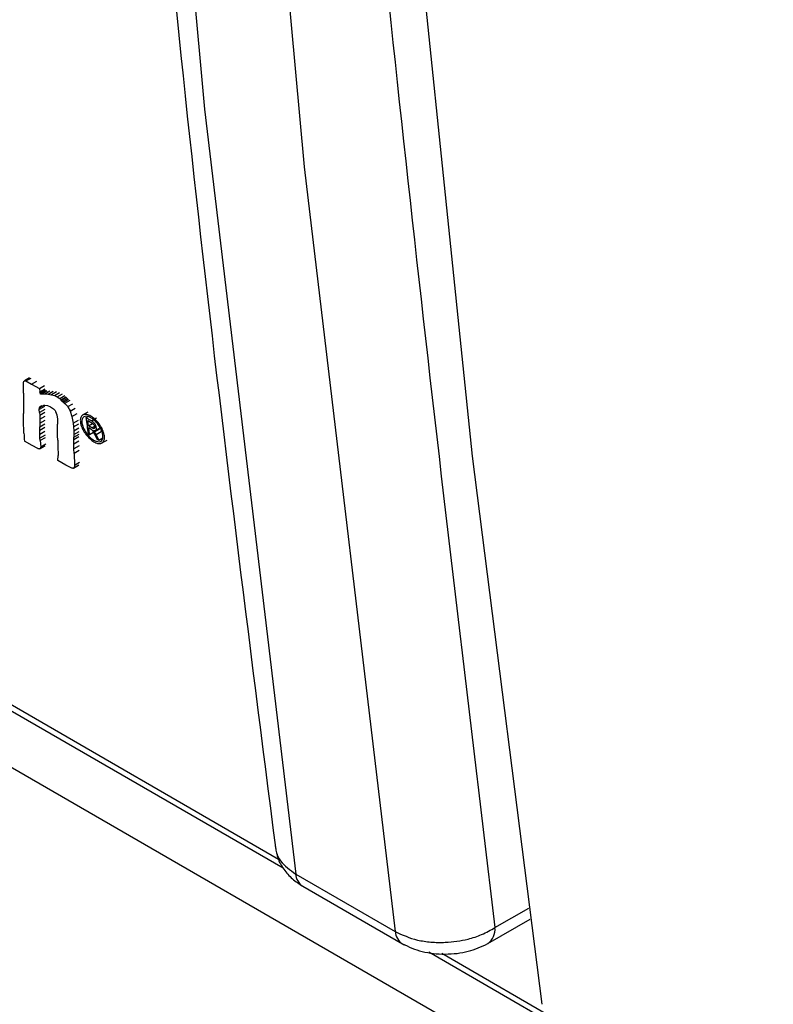
# Model space of a CAD drawing. Units: millimetres. Extents: x 50 to 2082, y 50 to 1435.
# Drawn here: x 1715 to 1728, y 1172 to 1189 of the extents above; entities that cross this region are included whole.
import ezdxf

# ---------------------------------------------------------------- set-up
doc = ezdxf.new("R2010")
doc.units = ezdxf.units.MM
doc.header["$LTSCALE"] = 5

msp = doc.modelspace()

# ---------------------------------------------------------------- linework, layer by layer
at = {"color": 7, "linetype": 'Continuous', "lineweight": 25}
for p, q in [((1719.72, 1174.098), (1673.824, 1200.593)), ((1719.804, 1173.941), (1674.807, 1199.917)), ((1747.969, 1156.681), (1674.254, 1199.236)), ((1715.303, 1182.633), (1715.212, 1182.58)), ((1715.24, 1182.578), (1715.331, 1182.631)), ((1715.195, 1182.365), (1715.196, 1182.54)), ((1715.24, 1182.578), (1715.341, 1182.523)), ((1715.341, 1182.523), (1715.433, 1182.576)), ((1715.341, 1182.523), (1715.48, 1182.443)), ((1715.48, 1182.443), (1715.571, 1182.496)), ((1715.48, 1182.443), (1715.487, 1182.388)), ((1715.487, 1182.388), (1715.578, 1182.441)), ((1715.195, 1182.365), (1715.195, 1182.289)), ((1715.195, 1182.289), (1715.196, 1182.191)), ((1715.49, 1182.367), (1715.487, 1182.388)), ((1715.582, 1182.42), (1715.49, 1182.367)), ((1715.495, 1182.352), (1715.49, 1182.367)), ((1715.587, 1182.405), (1715.495, 1182.352)), ((1715.592, 1182.398), (1715.5, 1182.345)), ((1715.602, 1182.402), (1715.511, 1182.349)), ((1715.524, 1182.353), (1715.615, 1182.405)), ((1715.524, 1182.353), (1715.573, 1182.352)), ((1715.573, 1182.352), (1715.665, 1182.405)), ((1715.573, 1182.352), (1715.632, 1182.346)), ((1715.632, 1182.346), (1715.724, 1182.399)), ((1715.632, 1182.346), (1715.693, 1182.335)), ((1715.784, 1182.388), (1715.693, 1182.335)), ((1715.693, 1182.335), (1715.745, 1182.319)), ((1715.745, 1182.319), (1715.836, 1182.372)), ((1715.745, 1182.319), (1715.796, 1182.296)), ((1715.796, 1182.296), (1715.887, 1182.348)), ((1715.796, 1182.296), (1715.839, 1182.269)), ((1715.839, 1182.269), (1715.93, 1182.322)), ((1715.859, 1182.246), (1715.951, 1182.298)), ((1715.959, 1182.287), (1715.867, 1182.234)), ((1715.975, 1182.27), (1715.883, 1182.217)), ((1715.995, 1182.251), (1715.903, 1182.198)), ((1715.196, 1182.191), (1715.196, 1182.089)), ((1715.196, 1182.089), (1715.196, 1181.999)), ((1715.567, 1182.124), (1715.476, 1182.071)), ((1715.476, 1182.071), (1715.48, 1182.102)), ((1715.56, 1182.148), (1715.48, 1182.102)), ((1715.48, 1182.102), (1715.493, 1182.122)), ((1715.493, 1182.122), (1715.521, 1182.14)), ((1715.524, 1182.14), (1715.493, 1182.122)), ((1715.521, 1182.14), (1715.567, 1182.15)), ((1715.567, 1182.15), (1715.622, 1182.144)), ((1715.622, 1182.144), (1715.678, 1182.121)), ((1715.678, 1182.121), (1715.73, 1182.085)), ((1715.883, 1182.217), (1715.867, 1182.234)), ((1715.903, 1182.198), (1715.883, 1182.217)), ((1715.925, 1182.181), (1715.903, 1182.198)), ((1716.016, 1182.233), (1715.925, 1182.181)), ((1715.98, 1182.123), (1716.071, 1182.175)), ((1716.023, 1182.046), (1716.115, 1182.099)), ((1715.197, 1181.91), (1715.196, 1181.999)), ((1715.199, 1181.812), (1715.197, 1181.91)), ((1715.48, 1182.018), (1715.476, 1182.071)), ((1715.572, 1182.071), (1715.48, 1182.018)), ((1715.48, 1182.018), (1715.485, 1181.971)), ((1715.485, 1181.971), (1715.576, 1182.023)), ((1715.485, 1181.971), (1715.487, 1181.904)), ((1715.487, 1181.904), (1715.578, 1181.957)), ((1715.487, 1181.904), (1715.488, 1181.833)), ((1715.764, 1182.04), (1715.789, 1181.98)), ((1715.789, 1181.98), (1715.801, 1181.904)), ((1715.801, 1181.904), (1715.802, 1181.814)), ((1716.023, 1182.046), (1716.056, 1181.949)), ((1716.056, 1181.949), (1716.147, 1182.001)), ((1716.056, 1181.949), (1716.077, 1181.828)), ((1716.339, 1182.028), (1716.248, 1181.976)), ((1716.304, 1181.926), (1716.341, 1181.948)), ((1716.401, 1181.871), (1716.304, 1181.926)), ((1716.401, 1181.871), (1716.492, 1181.923)), ((1715.202, 1181.721), (1715.199, 1181.812)), ((1715.484, 1181.7), (1715.486, 1181.766)), ((1715.576, 1181.753), (1715.484, 1181.7)), ((1715.488, 1181.833), (1715.486, 1181.766)), ((1715.486, 1181.766), (1715.577, 1181.819)), ((1715.488, 1181.833), (1715.579, 1181.885)), ((1715.799, 1181.687), (1715.8, 1181.761)), ((1715.8, 1181.761), (1715.802, 1181.814)), ((1716.077, 1181.828), (1716.169, 1181.881)), ((1716.077, 1181.828), (1716.084, 1181.765)), ((1716.084, 1181.765), (1716.175, 1181.817)), ((1716.084, 1181.765), (1716.088, 1181.696)), ((1716.088, 1181.696), (1716.18, 1181.749)), ((1716.337, 1181.878), (1716.406, 1181.839)), ((1716.349, 1181.784), (1716.423, 1181.826)), ((1716.411, 1181.748), (1716.349, 1181.784)), ((1716.353, 1181.751), (1716.386, 1181.732)), ((1716.456, 1181.774), (1716.411, 1181.748)), ((1716.457, 1181.679), (1716.548, 1181.732)), ((1716.479, 1181.705), (1716.556, 1181.75)), ((1715.205, 1181.653), (1715.202, 1181.721)), ((1715.485, 1181.63), (1715.484, 1181.7)), ((1715.576, 1181.683), (1715.485, 1181.63)), ((1715.487, 1181.566), (1715.485, 1181.63)), ((1715.578, 1181.619), (1715.487, 1181.566)), ((1715.49, 1181.521), (1715.487, 1181.566)), ((1715.582, 1181.573), (1715.49, 1181.521)), ((1715.8, 1181.605), (1715.799, 1181.687)), ((1715.803, 1181.527), (1715.8, 1181.605)), ((1716.088, 1181.696), (1716.091, 1181.632)), ((1716.179, 1181.586), (1716.088, 1181.533)), ((1716.088, 1181.533), (1716.09, 1181.584)), ((1716.09, 1181.584), (1716.181, 1181.637)), ((1716.091, 1181.632), (1716.09, 1181.584)), ((1716.091, 1181.632), (1716.182, 1181.684)), ((1716.34, 1181.641), (1716.369, 1181.624)), ((1716.44, 1181.665), (1716.369, 1181.624)), ((1716.457, 1181.679), (1716.436, 1181.706)), ((1716.484, 1181.63), (1716.457, 1181.679)), ((1716.459, 1181.627), (1716.495, 1181.551)), ((1716.484, 1181.63), (1716.575, 1181.682)), ((1716.532, 1181.53), (1716.484, 1181.63)), ((1716.495, 1181.551), (1716.532, 1181.53)), ((1716.532, 1181.53), (1716.601, 1181.57)), ((1715.351, 1181.433), (1715.212, 1181.513)), ((1715.451, 1181.379), (1715.351, 1181.433)), ((1715.488, 1181.377), (1715.579, 1181.429)), ((1715.49, 1181.521), (1715.501, 1181.41)), ((1715.501, 1181.41), (1715.592, 1181.462)), ((1715.803, 1181.527), (1715.805, 1181.451)), ((1715.805, 1181.451), (1715.807, 1181.373)), ((1716.088, 1181.458), (1716.088, 1181.533)), ((1716.179, 1181.511), (1716.088, 1181.458)), ((1716.089, 1181.374), (1716.088, 1181.458)), ((1716.181, 1181.427), (1716.089, 1181.374)), ((1716.588, 1181.479), (1716.68, 1181.532)), ((1715.807, 1181.373), (1715.809, 1181.303)), ((1715.808, 1181.169), (1715.809, 1181.257)), ((1715.809, 1181.303), (1715.809, 1181.257)), ((1716.092, 1181.292), (1716.089, 1181.374)), ((1716.184, 1181.345), (1716.092, 1181.292)), ((1716.092, 1181.292), (1716.1, 1181.085)), ((1715.949, 1181.088), (1715.808, 1181.169)), ((1716.052, 1181.034), (1715.949, 1181.088)), ((1716.088, 1181.037), (1716.081, 1181.033)), ((1716.082, 1181.032), (1716.173, 1181.085)), ((1716.088, 1181.037), (1716.179, 1181.09)), ((1716.1, 1181.085), (1716.191, 1181.138)), ((1719.659, 1174.335), (1719.674, 1174.267)), ((1720.024, 1173.837), (1721.791, 1172.816)), ((1720.149, 1173.621), (1721.916, 1172.6)), ((1723.559, 1172.889), (1724.157, 1173.234)), ((1723.43, 1172.603), (1724.183, 1173.038)), ((1748.383, 1157.442), (1722.383, 1172.452)), ((1749.554, 1156.875), (1722.616, 1172.426))]:
    msp.add_line(p, q, dxfattribs=at)
at = {"color": 7, "linetype": 'Continuous', "lineweight": 25, "flags": 128}
for points in [[(1720.097, 1319.544), (1718.463, 1304.107), (1717.189, 1288.83), (1716.276, 1273.725), (1715.725, 1258.805), (1715.536, 1244.082), (1715.71, 1229.568), (1716.247, 1215.275), (1717.145, 1201.214), (1718.404, 1187.398), (1720.024, 1173.837)], [(1721.864, 1318.524), (1720.23, 1303.087), (1718.956, 1287.81), (1718.044, 1272.705), (1717.493, 1257.785), (1717.304, 1243.062), (1717.478, 1228.547), (1718.014, 1214.254), (1718.912, 1200.194), (1720.172, 1186.377), (1721.791, 1172.816)], [(1724.044, 1316.78), (1722.609, 1303.071), (1721.412, 1288.847), (1720.529, 1274.771), (1719.96, 1260.855), (1719.705, 1247.108), (1719.766, 1233.539), (1720.142, 1220.16), (1720.832, 1206.978), (1721.836, 1194.004), (1723.154, 1181.246), (1724.388, 1171.528)], [(1716.349, 1181.784), (1716.347, 1181.795), (1716.346, 1181.807), (1716.344, 1181.819), (1716.343, 1181.831), (1716.341, 1181.843), (1716.34, 1181.855), (1716.339, 1181.866), (1716.337, 1181.878)], [(1716.369, 1181.624), (1716.367, 1181.64), (1716.365, 1181.656), (1716.363, 1181.672), (1716.361, 1181.687), (1716.359, 1181.703), (1716.357, 1181.719), (1716.355, 1181.735), (1716.353, 1181.751)], [(1721.916, 1172.6), (1721.939, 1172.589), (1721.972, 1172.578)]]:
    msp.add_lwpolyline(points, dxfattribs=at)
at = {"color": 7, "linetype": 'Continuous', "lineweight": 25}
for centre, radius, start, end in [((2189.259, 1240.456), 476.562, 187.05463, 187.08925), ((1720.3, 1173.853), 0.277, 183.2697, 236.7918), ((1723.246, 1172.858), 0.314, 305.7021, 5.6201), ((1722.068, 1172.832), 0.277, 183.2722, 236.7531)]:
    msp.add_arc(centre, radius, start, end, dxfattribs=at)
msp.add_ellipse((2157.51, 1499.782), major_axis=(347.644, 519.672), ratio=0.528094, start_param=2.525697, end_param=2.526008, dxfattribs=at)
for points, knots in [([(1719.577, 1318.601), (1719.165, 1314.919), (1718.271, 1306.933), (1717.199, 1294.77), (1716.299, 1282.089), (1715.656, 1269.526), (1715.265, 1257.085), (1715.128, 1244.775), (1715.245, 1232.603), (1715.616, 1220.578), (1716.24, 1208.705), (1717.125, 1196.997), (1718.238, 1185.507), (1719.191, 1178.02), (1719.664, 1174.306)], [0, 0, 0, 0, 0.072023, 0.156247, 0.240535, 0.324883, 0.409286, 0.493739, 0.578242, 0.66279, 0.747383, 0.83202, 0.916699, 1, 1, 1, 1]), ([(1723.398, 1316.423), (1722.524, 1307.986), (1720.774, 1291.101), (1719.385, 1266.324), (1718.902, 1242.008), (1719.439, 1218.282), (1720.882, 1195.144), (1722.667, 1180.304), (1723.559, 1172.889)], [0, 0, 0, 0, 0.166449, 0.333131, 0.5, 0.666866, 0.833549, 1, 1, 1, 1]), ([(1715.196, 1182.54), (1715.197, 1182.551), (1715.198, 1182.565), (1715.206, 1182.574), (1715.208, 1182.577)], [0, 0, 0, 0, 0.695677, 1, 1, 1, 1]), ([(1715.212, 1182.58), (1715.214, 1182.581), (1715.219, 1182.584), (1715.229, 1182.583), (1715.237, 1182.579), (1715.24, 1182.578)], [0, 0, 0, 0, 0.263203, 0.739767, 1, 1, 1, 1]), ([(1715.5, 1182.345), (1715.5, 1182.346), (1715.498, 1182.347), (1715.496, 1182.35), (1715.496, 1182.351), (1715.495, 1182.352)], [0, 0, 0, 0, 0.348076, 0.696078, 1, 1, 1, 1]), ([(1715.505, 1182.345), (1715.505, 1182.344), (1715.504, 1182.344), (1715.503, 1182.344), (1715.502, 1182.345), (1715.501, 1182.345), (1715.5, 1182.345)], [0, 0, 0, 0, 0.2948078, 0.5896897, 0.8235492, 1, 1, 1, 1]), ([(1715.512, 1182.348), (1715.514, 1182.35), (1715.517, 1182.352), (1715.522, 1182.352), (1715.524, 1182.353)], [0, 0, 0, 0, 0.660818, 1, 1, 1, 1]), ([(1715.839, 1182.269), (1715.842, 1182.267), (1715.848, 1182.262), (1715.854, 1182.254), (1715.858, 1182.248), (1715.859, 1182.246)], [0, 0, 0, 0, 0.373429, 0.746788, 1, 1, 1, 1]), ([(1715.73, 1182.085), (1715.736, 1182.078), (1715.749, 1182.066), (1715.759, 1182.05), (1715.764, 1182.041), (1715.764, 1182.04)], [0, 0, 0, 0, 0.471172, 0.942232, 1, 1, 1, 1]), ([(1715.867, 1182.234), (1715.865, 1182.237), (1715.862, 1182.24), (1715.86, 1182.244), (1715.859, 1182.246)], [0, 0, 0, 0, 0.68621, 1, 1, 1, 1]), ([(1715.925, 1182.181), (1715.937, 1182.17), (1715.957, 1182.153), (1715.973, 1182.131), (1715.98, 1182.123)], [0, 0, 0, 0, 0.628074, 1, 1, 1, 1]), ([(1715.98, 1182.123), (1715.993, 1182.102), (1716.01, 1182.077), (1716.021, 1182.051), (1716.023, 1182.046)], [0, 0, 0, 0, 0.816105, 1, 1, 1, 1]), ([(1716.39, 1181.956), (1716.405, 1181.946), (1716.444, 1181.922), (1716.506, 1181.861), (1716.568, 1181.778), (1716.612, 1181.688), (1716.634, 1181.603), (1716.632, 1181.533), (1716.605, 1181.485), (1716.558, 1181.464), (1716.496, 1181.472), (1716.424, 1181.509), (1716.352, 1181.57), (1716.286, 1181.65), (1716.236, 1181.739), (1716.206, 1181.826), (1716.201, 1181.902), (1716.22, 1181.958), (1716.261, 1181.987), (1716.32, 1181.989), (1716.366, 1181.967), (1716.39, 1181.956)], [0, 0, 0, 0, 0.033172, 0.086779, 0.140842, 0.195199, 0.249554, 0.303614, 0.357219, 0.410409, 0.463398, 0.516494, 0.569958, 0.623894, 0.678193, 0.732581, 0.786752, 0.8405, 0.893803, 0.946898, 1, 1, 1, 1]), ([(1716.393, 1181.927), (1716.406, 1181.918), (1716.44, 1181.897), (1716.495, 1181.844), (1716.548, 1181.771), (1716.587, 1181.693), (1716.606, 1181.619), (1716.604, 1181.558), (1716.581, 1181.516), (1716.54, 1181.498), (1716.486, 1181.505), (1716.424, 1181.537), (1716.36, 1181.59), (1716.303, 1181.66), (1716.259, 1181.737), (1716.233, 1181.813), (1716.229, 1181.879), (1716.245, 1181.928), (1716.281, 1181.954), (1716.332, 1181.956), (1716.373, 1181.936), (1716.393, 1181.927)], [0, 0, 0, 0, 0.033172, 0.086779, 0.140843, 0.1952, 0.249555, 0.303614, 0.357219, 0.410409, 0.463399, 0.516495, 0.569959, 0.623894, 0.678192, 0.732581, 0.786753, 0.8405, 0.893803, 0.946898, 1, 1, 1, 1]), ([(1716.386, 1181.732), (1716.392, 1181.728), (1716.402, 1181.722), (1716.416, 1181.707), (1716.437, 1181.675), (1716.449, 1181.648), (1716.459, 1181.627)], [0, 0, 0, 0, 0.182849, 0.2934219, 0.4698097, 1, 1, 1, 1]), ([(1716.436, 1181.706), (1716.446, 1181.702), (1716.462, 1181.697), (1716.479, 1181.703), (1716.488, 1181.718), (1716.489, 1181.735), (1716.487, 1181.757), (1716.481, 1181.781), (1716.467, 1181.81), (1716.451, 1181.833), (1716.429, 1181.854), (1716.412, 1181.864), (1716.401, 1181.871)], [0, 0, 0, 0, 0.134622, 0.226662, 0.318768, 0.435651, 0.46205, 0.602947, 0.703503, 0.778599, 0.854047, 1, 1, 1, 1]), ([(1716.406, 1181.839), (1716.413, 1181.834), (1716.425, 1181.826), (1716.44, 1181.809), (1716.45, 1181.795), (1716.456, 1181.779), (1716.459, 1181.763), (1716.459, 1181.748), (1716.453, 1181.738), (1716.444, 1181.734), (1716.429, 1181.738), (1716.418, 1181.744), (1716.411, 1181.748)], [0, 0, 0, 0, 0.148155, 0.229065, 0.310191, 0.389472, 0.475279, 0.59585, 0.68712, 0.778839, 0.859742, 1, 1, 1, 1]), ([(1715.488, 1181.377), (1715.483, 1181.375), (1715.474, 1181.371), (1715.46, 1181.375), (1715.452, 1181.379), (1715.451, 1181.379)], [0, 0, 0, 0, 0.464806, 0.92972, 1, 1, 1, 1]), ([(1715.501, 1181.41), (1715.5, 1181.402), (1715.5, 1181.388), (1715.492, 1181.38), (1715.488, 1181.377)], [0, 0, 0, 0, 0.49232, 1, 1, 1, 1]), ([(1716.078, 1181.03), (1716.073, 1181.03), (1716.066, 1181.028), (1716.056, 1181.032), (1716.052, 1181.034)], [0, 0, 0, 0, 0.60314, 1, 1, 1, 1]), ([(1716.1, 1181.085), (1716.099, 1181.071), (1716.097, 1181.053), (1716.09, 1181.041), (1716.088, 1181.037)], [0, 0, 0, 0, 0.744049, 1, 1, 1, 1]), ([(1719.668, 1174.307), (1719.671, 1174.276), (1719.68, 1174.194), (1719.771, 1174.022), (1719.924, 1173.91), (1720.024, 1173.837)], [0, 0, 0, 0, 0.1719955, 0.4566144, 1, 1, 1, 1]), ([(1719.69, 1174.202), (1719.695, 1174.174), (1719.714, 1174.076), (1719.807, 1173.921), (1719.954, 1173.748), (1720.085, 1173.663), (1720.148, 1173.621)], [0, 0, 0, 0, 0.11756, 0.422003, 0.717342, 1, 1, 1, 1]), ([(1721.791, 1172.816), (1721.916, 1172.759), (1722.107, 1172.672), (1722.424, 1172.627), (1722.729, 1172.62), (1723.04, 1172.665), (1723.339, 1172.762), (1723.483, 1172.845), (1723.559, 1172.889)], [0, 0, 0, 0, 0.242733, 0.369847, 0.500443, 0.71022, 0.845213, 1, 1, 1, 1]), ([(1721.916, 1172.6), (1722.028, 1172.549), (1722.252, 1172.446), (1722.676, 1172.405), (1723.098, 1172.45), (1723.319, 1172.552), (1723.43, 1172.603)], [0, 0, 0, 0, 0.2512943, 0.5012243, 0.7505397, 1, 1, 1, 1])]:
    msp.add_open_spline(points, degree=3, knots=knots, dxfattribs=at)

doc.saveas('drawing.dxf')
